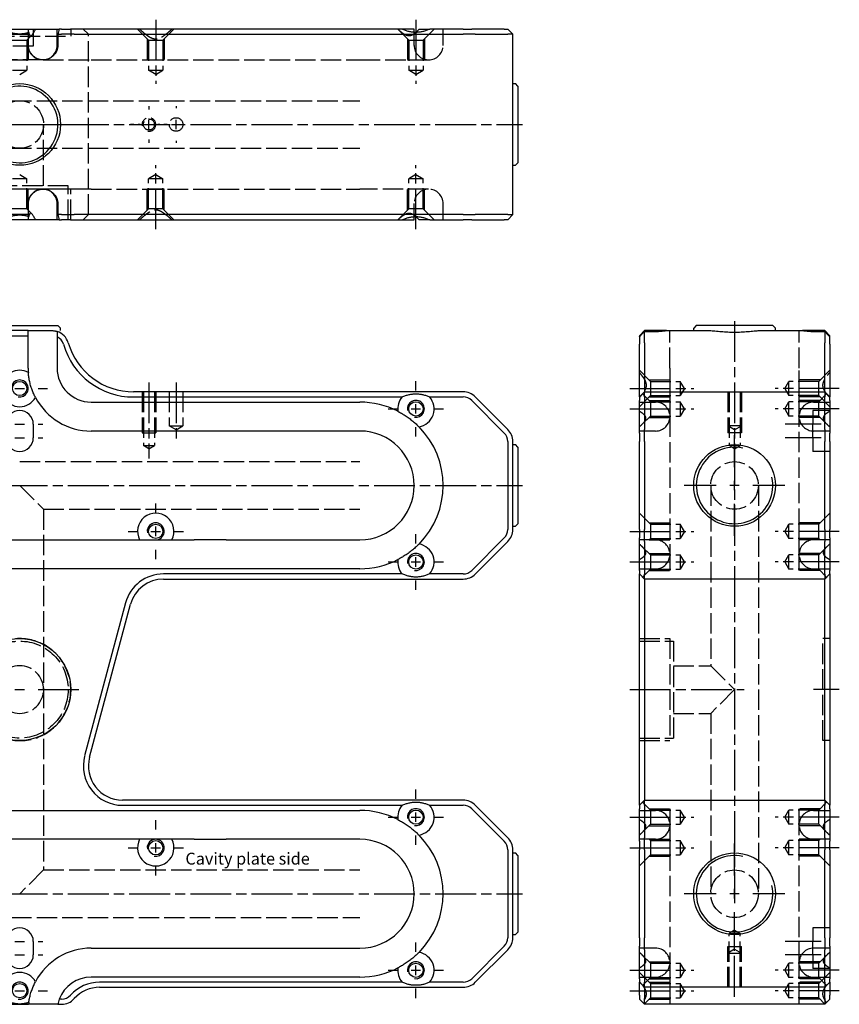
# Model space of a CAD drawing. Extents: x -121 to 361, y -337 to 284.
# Drawn here: x 120 to 361, y -5 to 284 of the extents above; entities that cross this region are included whole.
import ezdxf

# ---------------------------------------------------------------- set-up
doc = ezdxf.new("R2010")
doc.units = 0
doc.linetypes.add('AM_ISO02W050', pattern=[7.5, 6, -1.5])
doc.linetypes.add('AM_ISO08W050', pattern=[18, 12, -1.5, 3, -1.5])
for name, color, linetype in [('AM_0', 7, 'CONTINUOUS'), ('AM_3', 6, 'AM_ISO02W050'), ('AM_4', 3, 'CONTINUOUS'), ('AM_6', 2, 'CONTINUOUS'), ('AM_7', 4, 'AM_ISO08W050')]:
    doc.layers.add(name, color=color, linetype=linetype)
doc.styles.get("Standard").update_dxf_attribs({"font": 'ISOCP.SHX'})

# ---------------------------------------------------------------- blocks, each defined once
blk = doc.blocks.new('MH201214_1')
at = {"layer": 'AM_0'}
for p, q in [((-4.65, 28), (4.65, 28)), ((-2.61, 26.5), (2.61, 26.5)), ((2.61, 23.25), (2.61, 26.5)), ((4.65, 28), (11.63, 28)), ((11.2, 26.5), (11.2, 23.25)), ((11.2, 26.5), (12.32, 26.5)), ((12.32, 28), (11.63, 28)), ((12.32, 28), (14.93, 28)), ((16.05, 26.5), (12.32, 26.5)), ((23.5, 28), (14.93, 28)), ((16.05, 26.5), (23.5, 26.5)), ((112.45, 28), (23.5, 28)), ((23.5, 26.5), (130.43, 26.5)), ((116, 28), (112.45, 28)), ((116, 27.09), (116, 28)), ((117.42, 28), (120.55, 28)), ((130.43, 28), (120.55, 28)), ((130.43, 28), (132.9, 28)), ((133.96, 26.5), (130.43, 26.5)), ((142.47, 28), (132.9, 28)), ((133.96, 26.5), (143.54, 26.5)), ((142.47, 28), (143.5, 28)), ((145, 26.5), (143.5, 28)), ((145, 26.5), (143.54, 26.5)), ((145, -26.5), (145, 26.5)), ((145, 12), (145.75, 12)), ((146.5, 11.25), (145.75, 12)), ((146.5, 11.25), (146.5, -11.25)), ((146.5, -11.25), (145.75, -12)), ((145, -12), (145.75, -12)), ((2.61, -26.5), (2.61, -23.25)), ((11.2, -23.25), (11.2, -26.5)), ((4.65, -28), (-4.65, -28)), ((2.61, -26.5), (-2.61, -26.5)), ((11.63, -28), (4.65, -28)), ((12.32, -26.5), (11.2, -26.5)), ((11.63, -28), (12.32, -28)), ((12.32, -26.5), (16.05, -26.5)), ((14.93, -28), (12.32, -28)), ((14.93, -28), (23.5, -28)), ((23.5, -26.5), (16.05, -26.5)), ((130.43, -26.5), (23.5, -26.5)), ((23.5, -28), (112.45, -28)), ((112.45, -28), (116, -28)), ((116, -28), (116, -27.09)), ((120.55, -28), (117.42, -28)), ((120.55, -28), (130.43, -28)), ((130.43, -26.5), (133.96, -26.5)), ((132.9, -28), (130.43, -28)), ((132.9, -28), (142.47, -28)), ((143.54, -26.5), (133.96, -26.5)), ((143.5, -28), (142.47, -28)), ((145, -26.5), (143.5, -28)), ((143.54, -26.5), (145, -26.5))]:
    blk.add_line(p, q, dxfattribs=at)
blk.add_circle((0, 0), 12, dxfattribs=at)
for centre, radius, start, end in [((21, 24.5), 18.5, 172.1386, 173.7937), ((21, 24.5), 10, 159.5127, 168.463), ((21, -24.5), 18.5, 186.2063, 187.8614), ((21, -24.5), 10, 191.537, 200.4873)]:
    blk.add_arc(centre, radius, start, end, dxfattribs=at)
for points in [[(2.67, 27.03), (0, 26.12), (-2.67, 27.03)], [(120.55, 28), (116.5, 26.15), (112.45, 28)], [(-2.67, -27.03), (0, -26.12), (2.67, -27.03)], [(112.45, -28), (116.5, -26.15), (120.55, -28)]]:
    blk.add_open_spline(points, degree=2, dxfattribs=at)
for points, knots in [([(2.67, 27.03), (2.7, 26.89), (2.73, 26.76), (2.8, 26.52), (2.84, 26.41), (2.97, 26.12), (3.08, 25.99), (3.35, 25.99), (3.49, 26.12), (3.71, 26.41), (3.79, 26.52), (3.95, 26.77), (4.03, 26.91), (4.29, 27.35), (4.46, 27.67), (4.65, 28)], [2.965388, 2.965388, 2.965388, 2.965388, 3.655694, 3.655694, 4.386832, 4.386832, 5.84911, 5.84911, 7.311387, 7.311387, 8.042526, 8.042526, 8.773665, 8.773665, 10.234916, 10.234916, 10.234916, 10.234916]), ([(117.42, 28), (117.14, 27.68), (116.85, 27.37), (116.55, 27.08), (116.54, 27.08), (116.54, 27.08)], [1.481767, 1.481767, 1.481767, 1.481767, 2.917247, 2.917247, 2.935955, 2.935955, 2.935955, 2.935955]), ([(11.2, 23.25), (11.2, 22.99), (11.18, 22.7), (11.06, 22.15), (10.98, 21.87), (10.77, 21.39), (10.64, 21.14), (10.32, 20.66), (10.13, 20.44), (9.75, 20.07), (9.53, 19.88), (9.05, 19.56), (8.79, 19.43), (8.3, 19.23), (8.02, 19.14), (7.45, 19.03), (7.16, 19), (6.63, 19), (6.34, 19.03), (5.77, 19.14), (5.49, 19.22), (5, 19.43), (4.74, 19.56), (4.27, 19.88), (4.04, 20.06), (3.67, 20.43), (3.49, 20.66), (3.17, 21.13), (3.03, 21.39), (2.83, 21.87), (2.75, 22.14), (2.63, 22.7), (2.61, 22.99), (2.61, 23.25)], [-12.655944, -12.655944, -12.655944, -12.655944, -11.873384, -11.873384, -11.090823, -11.090823, -10.300257, -10.300257, -9.509692, -9.509692, -8.712841, -8.712841, -7.915991, -7.915991, -7.117589, -7.117589, -6.319188, -6.319188, -5.52308, -5.52308, -4.726972, -4.726972, -3.935868, -3.935868, -3.144764, -3.144764, -2.357389, -2.357389, -1.570014, -1.570014, -0.785007, -0.785007, 0, 0, 0, 0]), ([(2.61, -23.25), (2.61, -22.99), (2.63, -22.7), (2.75, -22.14), (2.83, -21.87), (3.03, -21.39), (3.17, -21.13), (3.49, -20.66), (3.67, -20.43), (4.04, -20.06), (4.27, -19.88), (4.74, -19.56), (5, -19.43), (5.49, -19.22), (5.77, -19.14), (6.34, -19.03), (6.63, -19), (7.16, -19), (7.45, -19.03), (8.02, -19.14), (8.3, -19.23), (8.79, -19.43), (9.05, -19.56), (9.53, -19.88), (9.75, -20.07), (10.13, -20.44), (10.32, -20.66), (10.64, -21.14), (10.77, -21.39), (10.98, -21.87), (11.06, -22.15), (11.18, -22.7), (11.2, -22.99), (11.2, -23.25)], [0, 0, 0, 0, 0.785007, 0.785007, 1.570014, 1.570014, 2.357389, 2.357389, 3.144764, 3.144764, 3.935868, 3.935868, 4.726972, 4.726972, 5.52308, 5.52308, 6.319188, 6.319188, 7.117589, 7.117589, 7.915991, 7.915991, 8.712841, 8.712841, 9.509692, 9.509692, 10.300257, 10.300257, 11.090823, 11.090823, 11.873384, 11.873384, 12.655944, 12.655944, 12.655944, 12.655944]), ([(4.65, -28), (4.46, -27.67), (4.29, -27.35), (4.03, -26.91), (3.95, -26.77), (3.79, -26.52), (3.71, -26.41), (3.49, -26.12), (3.35, -25.99), (3.08, -25.99), (2.97, -26.12), (2.84, -26.41), (2.8, -26.52), (2.73, -26.76), (2.7, -26.89), (2.67, -27.03)], [1.463303, 1.463303, 1.463303, 1.463303, 2.924555, 2.924555, 3.655694, 3.655694, 4.386832, 4.386832, 5.84911, 5.84911, 7.311387, 7.311387, 8.042526, 8.042526, 8.732831, 8.732831, 8.732831, 8.732831]), ([(116.54, -27.08), (116.54, -27.08), (116.55, -27.08), (116.85, -27.37), (117.14, -27.68), (117.42, -28)], [8.733031, 8.733031, 8.733031, 8.733031, 8.75174, 8.75174, 10.187219, 10.187219, 10.187219, 10.187219])]:
    blk.add_open_spline(points, degree=3, knots=knots, dxfattribs=at)
at = {"layer": 'AM_3'}
for p, q in [((2.1, 24.75), (3.5, 26.15)), ((2.5, 28), (2.5, 23.25)), ((4, 28), (4, 23)), ((11, 23.25), (11, 28)), ((11.2, 26.5), (11, 26.5)), ((15, 28), (15, 26)), ((20.21, 26.5), (18.71, 28)), ((20.21, -26.5), (20.21, 26.5)), ((37.9, 24.75), (34.65, 28)), ((42.1, 24.75), (45.35, 28)), ((114.4, 24.75), (111.15, 28)), ((116, 23.25), (116, 27.09)), ((118.6, 24.75), (121.85, 28)), ((124.5, 23.25), (124.5, 28)), ((-15, 26), (15, 26)), ((-2.5, 24.75), (2.5, 24.75)), ((-2.1, 24.75), (2.1, 24.75)), ((2.1, 24.75), (2.1, 16)), ((2.5, 25.15), (2.5, 19)), ((2.5, 25.15), (2.5, 24.75)), ((37.5, 25.15), (37.5, 19)), ((37.9, 24.75), (37.9, 16)), ((37.9, 24.75), (42.1, 24.75)), ((42.1, 24.75), (42.1, 16)), ((42.5, 25.15), (42.5, 19)), ((114, 25.15), (114, 19)), ((114.4, 24.75), (114.4, 16)), ((114.4, 24.75), (118.6, 24.75)), ((118.6, 24.75), (118.6, 16)), ((119, 25.15), (119, 19)), ((4, 23), (-4, 23)), ((6.89, 19), (-6.89, 19)), ((-2.5, 19), (2.5, 19)), ((6.89, 19), (21, 19)), ((21, 19), (100, 19)), ((37.5, 19), (42.5, 19)), ((100, 19), (120.25, 19)), ((114, 19), (119, 19)), ((-2.1, 16), (2.1, 16)), ((0, 14.74), (2.1, 16)), ((40, 14.74), (37.9, 16)), ((37.9, 16), (42.1, 16)), ((40, 14.74), (42.1, 16)), ((114.4, 16), (118.6, 16)), ((116.5, 14.74), (114.4, 16)), ((116.5, 14.74), (118.6, 16)), ((-100, 7), (100, 7)), ((7, -18), (7, 0)), ((-100, -7), (100, -7)), ((2.1, -16), (-2.1, -16)), ((0, -14.74), (2.1, -16)), ((2.1, -24.75), (2.1, -16)), ((40, -14.74), (37.9, -16)), ((37.9, -24.75), (37.9, -16)), ((42.1, -16), (37.9, -16)), ((40, -14.74), (42.1, -16)), ((42.1, -24.75), (42.1, -16)), ((116.5, -14.74), (114.4, -16)), ((118.6, -16), (114.4, -16)), ((114.4, -24.75), (114.4, -16)), ((116.5, -14.74), (118.6, -16)), ((118.6, -24.75), (118.6, -16)), ((15, -19), (-15, -19)), ((14.25, -18), (-14.25, -18)), ((6.89, -19), (-6.89, -19)), ((2.5, -19), (-2.5, -19)), ((2.5, -25.15), (2.5, -19)), ((21, -19), (6.89, -19)), ((14.25, -28), (14.25, -18)), ((15, -28), (15, -19)), ((21, -19), (100, -19)), ((42.5, -19), (37.5, -19)), ((37.5, -25.15), (37.5, -19)), ((42.5, -25.15), (42.5, -19)), ((120.25, -19), (100, -19)), ((119, -19), (114, -19)), ((114, -25.15), (114, -19)), ((119, -25.15), (119, -19)), ((2.5, -24.75), (-2.5, -24.75)), ((2.1, -24.75), (-2.1, -24.75)), ((2.1, -24.75), (3.5, -26.15)), ((2.5, -23.25), (2.5, -28)), ((2.5, -25.15), (2.5, -24.75)), ((11, -28), (11, -23.25)), ((37.9, -24.75), (34.65, -28)), ((42.1, -24.75), (37.9, -24.75)), ((42.1, -24.75), (45.35, -28)), ((114.4, -24.75), (111.15, -28)), ((118.6, -24.75), (114.4, -24.75)), ((116, -27.09), (116, -23.25)), ((118.6, -24.75), (121.85, -28)), ((124.5, -28), (124.5, -23.25)), ((11, -26.5), (11.2, -26.5)), ((20.21, -26.5), (18.71, -28))]:
    blk.add_line(p, q, dxfattribs=at)
for centre, radius in [((0, 0), 7), ((38, 0), 1.62), ((46, 0), 2)]:
    blk.add_circle(centre, radius, dxfattribs=at)
for centre, radius, start, end in [((6.75, 23.25), 4.25, 180, 0), ((120.25, 23.25), 4.25, 180, 270), ((120.25, 23.25), 4.25, 270, 0), ((38, 0), 2, 260, 190), ((6.75, -23.25), 4.25, 0, 180), ((120.25, -23.25), 4.25, 90, 180), ((120.25, -23.25), 4.25, 0, 90)]:
    blk.add_arc(centre, radius, start, end, dxfattribs=at)
for points, knots in [([(2.67, 27.03), (2.67, 27.04), (2.67, 27.05), (2.61, 27.35), (2.57, 27.67), (2.55, 28)], [8.732831, 8.732831, 8.732831, 8.732831, 8.773665, 8.773665, 10.234916, 10.234916, 10.234916, 10.234916]), ([(116.54, 27.08), (116.23, 26.79), (115.92, 26.54), (115.24, 26.17), (114.88, 26.05), (114.1, 26.05), (113.72, 26.17), (112.98, 26.55), (112.62, 26.8), (111.9, 27.37), (111.54, 27.68), (111.2, 28)], [2.935955, 2.935955, 2.935955, 2.935955, 4.37587, 4.37587, 5.834493, 5.834493, 7.293116, 7.293116, 8.75174, 8.75174, 10.187219, 10.187219, 10.187219, 10.187219]), ([(2.55, -28), (2.57, -27.67), (2.61, -27.35), (2.67, -27.05), (2.67, -27.04), (2.67, -27.03)], [1.463303, 1.463303, 1.463303, 1.463303, 2.924555, 2.924555, 2.965388, 2.965388, 2.965388, 2.965388]), ([(111.2, -28), (111.54, -27.68), (111.9, -27.37), (112.62, -26.8), (112.98, -26.55), (113.72, -26.17), (114.1, -26.05), (114.88, -26.05), (115.24, -26.17), (115.92, -26.54), (116.23, -26.79), (116.54, -27.08)], [1.481767, 1.481767, 1.481767, 1.481767, 2.917247, 2.917247, 4.37587, 4.37587, 5.834493, 5.834493, 7.293116, 7.293116, 8.733031, 8.733031, 8.733031, 8.733031])]:
    blk.add_open_spline(points, degree=3, knots=knots, dxfattribs=at)
for points in [[(35.27, 28), (40, 23.82), (44.73, 28)], [(44.73, -28), (40, -23.82), (35.27, -28)]]:
    blk.add_rational_spline(points, [1, 2.14, 1], degree=2, dxfattribs=at)
at = {"layer": 'AM_4'}
blk.add_arc((0, 0), 11.25, 167.6222, 102.3982, dxfattribs=at)
at = {"layer": 'AM_7'}
for p, q in [((40, 30.8), (40, 11.94)), ((116.5, 30.8), (116.5, 11.94)), ((38, 5.4), (38, 4.42)), ((46, 5.4), (46, 4.8)), ((-147.8, 0), (147.8, 0)), ((38, -1.4), (38, 1.4)), ((46, -1.4), (46, 1.4)), ((-1.4, 0), (1.4, 0)), ((5.4, 0), (14.43, 0)), ((33.58, 0), (32.6, 0)), ((35.4, 0), (34.8, 0)), ((36.6, 0), (39.4, 0)), ((41.2, 0), (40.6, 0)), ((43.4, 0), (42.42, 0)), ((44.6, 0), (47.4, 0)), ((38, -4.42), (38, -5.4)), ((46, -4.8), (46, -5.4)), ((40, -30.8), (40, -11.94)), ((116.5, -30.8), (116.5, -11.94))]:
    blk.add_line(p, q, dxfattribs=at)
blk = doc.blocks.new('MH201214_3')
at = {"layer": 'AM_0'}
for p, q in [((-11.25, 107), (11.25, 107)), ((2.5, 105.5), (-2.5, 105.5)), ((2.5, 105.5), (9.5, 105.5)), ((2.5, 104), (2.5, 105.5)), ((11.25, 107), (12, 106.25)), ((12, 105.5), (12, 106.25)), ((-2.5, 104), (2.5, 104)), ((2.5, 94.5), (2.5, 104)), ((11, 103.66), (11, 94.5)), ((130.43, 87.5), (33.5, 87.5)), ((21, 84.5), (100, 84.5)), ((33.5, 86), (112.45, 86)), ((120.55, 86), (130.43, 86)), ((132.9, 84.97), (142.47, 75.4)), ((143.54, 76.46), (133.96, 86.04)), ((4, 78), (4, 74)), ((100, 76), (21, 76)), ((143.5, 72.93), (143.5, 47.07)), ((145, 47.07), (145, 72.93)), ((145, 72), (145.75, 72)), ((146.5, 71.25), (145.75, 72)), ((146.5, 71.25), (146.5, 48.75)), ((145, 48), (145.75, 48)), ((146.5, 48.75), (145.75, 48)), ((-51.27, 44), (51.27, 44)), ((60.73, 44), (100, 44)), ((142.47, 44.6), (132.9, 35.03)), ((133.96, 33.96), (143.54, 43.54)), ((100, 35.5), (-100, 35.5)), ((112.45, 34), (42.26, 34)), ((42.26, 32.5), (130.43, 32.5)), ((130.43, 34), (120.55, 34)), ((31.16, 25.48), (19.1, -19.52)), ((20.55, -19.91), (32.6, 25.09)), ((130.43, -32.5), (30.21, -32.5)), ((30.21, -34), (112.45, -34)), ((120.55, -34), (130.43, -34)), ((143.54, -43.54), (133.96, -33.96)), ((-100, -35.5), (100, -35.5)), ((132.9, -35.03), (142.47, -44.6)), ((51.27, -44), (-51.27, -44)), ((100, -44), (60.73, -44)), ((143.5, -47.07), (143.5, -72.93)), ((145, -72.93), (145, -47.07)), ((145, -48), (145.75, -48)), ((146.5, -48.75), (145.75, -48)), ((146.5, -48.75), (146.5, -71.25)), ((145, -72), (145.75, -72)), ((146.5, -71.25), (145.75, -72)), ((4, -74), (4, -78)), ((21, -76), (100, -76)), ((142.47, -75.4), (132.9, -84.97)), ((133.96, -86.04), (143.54, -76.46)), ((100, -84.5), (21, -84.5)), ((112.45, -86), (23.5, -86)), ((130.43, -86), (120.55, -86)), ((23.5, -87.5), (130.43, -87.5)), ((-2.61, -92.5), (2.61, -92.5)), ((11.2, -92.5), (12.32, -92.5)), ((12.32, -91), (11.63, -91))]:
    blk.add_line(p, q, dxfattribs=at)
for centre, radius in [((0, 88.5), 2.1), ((116.5, 82.5), 2.1), ((40, 46.5), 2.1), ((116.5, 37.5), 2.1), ((0, 0), 15), ((116.5, -37.5), 2.1), ((40, -46.5), 2.1), ((116.5, -82.5), 2.1), ((0, -88.5), 2.1)]:
    blk.add_circle(centre, radius, dxfattribs=at)
for centre, radius, start, end in [((9.5, 100.5), 5, 16.2602, 72.5424), ((9.5, 100.5), 3.5, 16.2602, 64.6231), ((33.5, 107.5), 21.5, 196.2602, 270), ((33.5, 107.5), 20, 196.2602, 270), ((0, 88.5), 5.35, 61.591, 118.409), ((21, 94.5), 18.5, 180, 184.0118), ((21, 94.5), 10, 180, 270), ((130.43, 82.5), 5, 45, 90), ((0, 88.5), 5.35, 209.7002, 330.2998), ((21, 94.5), 18.5, 207.879, 270), ((100, 60), 24.5, 62.8047, 90), ((116.5, 82.5), 5.35, 139.1406, 187.6087), ((116.5, 82.5), 5.35, 279.8836, 40.8594), ((130.43, 82.5), 3.5, 45, 90), ((0, 78), 4, 0, 180), ((100, 60), 16, 270, 90), ((100, 60), 24.5, 315.3124, 44.6876), ((140, 72.93), 3.5, 0, 45), ((140, 72.93), 5, 0, 45), ((0, 74), 4, 180, 0), ((40, 46.5), 5.35, 332.1415, 207.8585), ((140, 47.07), 3.5, 315, 0), ((140, 47.07), 5, 315, 0), ((116.5, 37.5), 5.35, 319.1406, 80.1164), ((100, 60), 24.5, 270, 297.1953), ((116.5, 37.5), 5.35, 172.3913, 220.8594), ((130.43, 37.5), 3.5, 270, 315), ((42.26, 22.5), 11.5, 90, 165), ((42.26, 22.5), 10, 90, 165), ((130.43, 37.5), 5, 270, 315), ((30.21, -22.5), 11.5, 165, 270), ((30.21, -22.5), 10, 165, 270), ((116.5, -37.5), 5.35, 139.1406, 187.6087), ((116.5, -37.5), 5.35, 279.8836, 40.8594), ((130.43, -37.5), 5, 45, 90), ((130.43, -37.5), 3.5, 45, 90), ((100, -60), 24.5, 62.8047, 90), ((100, -60), 24.5, 315.3124, 44.6876), ((40, -46.5), 5.35, 152.1415, 27.8585), ((100, -60), 16, 270, 90), ((140, -47.07), 3.5, 0, 45), ((140, -47.07), 5, 0, 45), ((0, -74), 4, 0, 180), ((140, -72.93), 3.5, 315, 0), ((140, -72.93), 5, 315, 0), ((0, -78), 4, 180, 0), ((21, -94.5), 18.5, 90, 152.121), ((116.5, -82.5), 5.35, 319.1406, 80.1164), ((0, -88.5), 5.35, 29.7002, 150.2998), ((100, -60), 24.5, 270, 297.1953), ((116.5, -82.5), 5.35, 172.3913, 220.8594), ((21, -94.5), 10, 90, 159.5127), ((23.5, -97.5), 11.5, 90, 138.1897), ((130.43, -82.5), 3.5, 270, 315), ((130.43, -82.5), 5, 270, 315), ((23.5, -97.5), 10, 90, 138.1897), ((21, -94.5), 18.5, 172.1386, 173.7937), ((21, -94.5), 10, 159.5127, 168.463), ((12.32, -87.5), 3.5, 270, 318.1897), ((12.32, -87.5), 5, 270, 318.1897)]:
    blk.add_arc(centre, radius, start, end, dxfattribs=at)
for points, knots in [([(9.5, 105.5), (9.57, 105.5), (9.64, 105.5), (9.85, 105.49), (9.98, 105.48), (10.21, 105.45), (10.31, 105.43), (10.5, 105.4), (10.58, 105.38), (10.73, 105.35), (10.8, 105.33), (10.9, 105.3), (10.94, 105.29), (10.99, 105.27), (11, 105.27), (11, 105.27)], [7.489003, 7.489003, 7.489003, 7.489003, 7.756743, 7.756743, 8.28846, 8.28846, 8.820178, 8.820178, 9.361399, 9.361399, 9.90262, 9.90262, 10.443841, 10.443841, 10.985061, 10.985061, 10.985061, 10.985061]), ([(4.65, 85.85), (4.46, 86.2), (4.29, 86.56), (4.03, 87.12), (3.95, 87.32), (3.79, 87.71), (3.71, 87.91), (3.49, 88.52), (3.35, 88.95), (3.08, 89.89), (2.97, 90.33), (2.84, 90.97), (2.8, 91.18), (2.73, 91.59), (2.7, 91.8), (2.61, 92.41), (2.57, 92.81), (2.55, 93.21)], [1.463303, 1.463303, 1.463303, 1.463303, 2.924555, 2.924555, 3.655694, 3.655694, 4.386832, 4.386832, 5.84911, 5.84911, 7.311387, 7.311387, 8.042526, 8.042526, 8.773665, 8.773665, 10.234916, 10.234916, 10.234916, 10.234916]), ([(111.2, 81.79), (111.54, 81.61), (111.9, 81.42), (112.62, 81.01), (112.98, 80.78), (113.72, 80.3), (114.1, 80.04), (114.88, 79.47), (115.24, 79.19), (115.92, 78.63), (116.24, 78.35), (116.85, 77.79), (117.14, 77.51), (117.42, 77.23)], [1.481767, 1.481767, 1.481767, 1.481767, 2.917247, 2.917247, 4.37587, 4.37587, 5.834493, 5.834493, 7.293116, 7.293116, 8.75174, 8.75174, 10.187219, 10.187219, 10.187219, 10.187219]), ([(117.42, 42.77), (117.14, 42.49), (116.85, 42.21), (116.24, 41.65), (115.92, 41.37), (115.24, 40.81), (114.88, 40.53), (114.1, 39.96), (113.72, 39.7), (112.98, 39.22), (112.62, 38.99), (111.9, 38.58), (111.54, 38.39), (111.2, 38.21)], [1.481767, 1.481767, 1.481767, 1.481767, 2.917247, 2.917247, 4.37587, 4.37587, 5.834493, 5.834493, 7.293116, 7.293116, 8.75174, 8.75174, 10.187219, 10.187219, 10.187219, 10.187219]), ([(111.2, -38.21), (111.54, -38.39), (111.9, -38.58), (112.62, -38.99), (112.98, -39.22), (113.72, -39.7), (114.1, -39.96), (114.88, -40.53), (115.24, -40.81), (115.92, -41.37), (116.24, -41.65), (116.85, -42.21), (117.14, -42.49), (117.42, -42.77)], [1.481767, 1.481767, 1.481767, 1.481767, 2.917247, 2.917247, 4.37587, 4.37587, 5.834493, 5.834493, 7.293116, 7.293116, 8.75174, 8.75174, 10.187219, 10.187219, 10.187219, 10.187219]), ([(117.42, -77.23), (117.14, -77.51), (116.85, -77.79), (116.24, -78.35), (115.92, -78.63), (115.24, -79.19), (114.88, -79.47), (114.1, -80.04), (113.72, -80.3), (112.98, -80.78), (112.62, -81.01), (111.9, -81.42), (111.54, -81.61), (111.2, -81.79)], [1.481767, 1.481767, 1.481767, 1.481767, 2.917247, 2.917247, 4.37587, 4.37587, 5.834493, 5.834493, 7.293116, 7.293116, 8.75174, 8.75174, 10.187219, 10.187219, 10.187219, 10.187219]), ([(2.67, -91.97), (2.7, -91.78), (2.73, -91.58), (2.8, -91.18), (2.84, -90.97), (2.97, -90.33), (3.08, -89.89), (3.35, -88.95), (3.49, -88.52), (3.71, -87.91), (3.79, -87.71), (3.95, -87.32), (4.03, -87.12), (4.29, -86.56), (4.46, -86.2), (4.65, -85.85)], [2.965388, 2.965388, 2.965388, 2.965388, 3.655694, 3.655694, 4.386832, 4.386832, 5.84911, 5.84911, 7.311387, 7.311387, 8.042526, 8.042526, 8.773665, 8.773665, 10.234916, 10.234916, 10.234916, 10.234916]), ([(11.2, -92.5), (11.2, -92.5), (11.18, -92.5), (11.06, -92.5), (10.98, -92.5), (10.77, -92.5), (10.64, -92.5), (10.32, -92.5), (10.13, -92.5), (9.75, -92.5), (9.53, -92.5), (9.05, -92.5), (8.79, -92.5), (8.3, -92.5), (8.02, -92.5), (7.45, -92.5), (7.16, -92.5), (6.63, -92.5), (6.34, -92.5), (5.77, -92.5), (5.49, -92.5), (5, -92.5), (4.74, -92.5), (4.27, -92.5), (4.04, -92.5), (3.67, -92.5), (3.49, -92.5), (3.17, -92.5), (3.03, -92.5), (2.83, -92.5), (2.75, -92.5), (2.63, -92.5), (2.61, -92.5), (2.61, -92.5)], [-12.655944, -12.655944, -12.655944, -12.655944, -11.873384, -11.873384, -11.090823, -11.090823, -10.300257, -10.300257, -9.509692, -9.509692, -8.712841, -8.712841, -7.915991, -7.915991, -7.117589, -7.117589, -6.319188, -6.319188, -5.52308, -5.52308, -4.726972, -4.726972, -3.935868, -3.935868, -3.144764, -3.144764, -2.357389, -2.357389, -1.570014, -1.570014, -0.785007, -0.785007, 0, 0, 0, 0])]:
    blk.add_open_spline(points, degree=3, knots=knots, dxfattribs=at)
for points, weights in [([(11, 105.27), (11, 104.32), (11, 103.66)], [1, 1.01837527148, 1]), ([(60.73, 44), (56, 44), (51.27, 44)], [1, 2.14, 1]), ([(51.27, -44), (56, -44), (60.73, -44)], [1, 2.14, 1])]:
    blk.add_rational_spline(points, weights, degree=2, dxfattribs=at)
for points in [[(112.45, 86), (116.5, 87.85), (120.55, 86)], [(120.55, 34), (116.5, 32.15), (112.45, 34)], [(112.45, -34), (116.5, -32.15), (120.55, -34)], [(120.55, -86), (116.5, -87.85), (112.45, -86)], [(2.67, -91.97), (0, -92.88), (-2.67, -91.97)]]:
    blk.add_open_spline(points, degree=2, dxfattribs=at)
at = {"layer": 'AM_3'}
for p, q in [((36, 87.5), (36, 75.5)), ((36.38, 87.5), (36.38, 71.7)), ((39.62, 87.5), (39.62, 71.7)), ((40, 87.5), (40, 75.5)), ((44, 87.5), (44, 77.5)), ((48, 87.5), (48, 77.5)), ((36, 75.5), (40, 75.5)), ((46, 76.3), (44, 77.5)), ((44, 77.5), (46, 77.5)), ((46, 76.3), (48, 77.5)), ((46, 77.5), (48, 77.5)), ((36.38, 71.7), (38, 71.7)), ((38, 70.73), (36.38, 71.7)), ((38, 71.7), (39.62, 71.7)), ((38, 70.73), (39.62, 71.7)), ((0, 67), (100, 67)), ((0, 60), (7, 53)), ((7, 53), (100, 53)), ((7, 53), (7, -53)), ((7, -53), (0, -60)), ((7, -53), (100, -53)), ((-100, -67), (100, -67))]:
    blk.add_line(p, q, dxfattribs=at)
blk.add_circle((0, 0), 14.25, dxfattribs=at)
for radius, start, end in [(15, 260, 190), (7, 0, 180), (7, 180, 0)]:
    blk.add_arc((0, 0), radius, start, end, dxfattribs=at)
at = {"layer": 'AM_4'}
for centre in [(0, 88.5), (116.5, 82.5), (40, 46.5), (116.5, 37.5), (116.5, -37.5), (40, -46.5), (116.5, -82.5), (0, -88.5)]:
    blk.add_arc(centre, 2.5, 260, 190, dxfattribs=at)
at = {"layer": 'AM_7'}
for p, q in [((38, 90.3), (38, 67.93)), ((46, 90.3), (46, 73.5)), ((116.5, 87.9), (116.5, 90.65)), ((-1.4, 88.5), (1.4, 88.5)), ((5.4, 88.5), (8.15, 88.5)), ((108.35, 82.5), (111.1, 82.5)), ((115.1, 82.5), (117.9, 82.5)), ((116.5, 81.1), (116.5, 83.9)), ((121.9, 82.5), (124.65, 82.5)), ((-1.4, 78), (1.4, 78)), ((5.4, 78), (6.8, 78)), ((116.5, 74.35), (116.5, 77.1)), ((-1.4, 74), (1.4, 74)), ((5.4, 74), (6.8, 74)), ((-147.8, 60), (147.8, 60)), ((40, 51.9), (40, 54.65)), ((31.85, 46.5), (34.6, 46.5)), ((38.6, 46.5), (41.4, 46.5)), ((40, 45.1), (40, 47.9)), ((45.4, 46.5), (48.15, 46.5)), ((116.5, 42.9), (116.5, 45.65)), ((40, 38.35), (40, 41.1)), ((116.5, 36.1), (116.5, 38.9)), ((108.35, 37.5), (111.1, 37.5)), ((115.1, 37.5), (117.9, 37.5)), ((121.9, 37.5), (124.65, 37.5)), ((116.5, 29.35), (116.5, 32.1)), ((-1.4, 0), (1.4, 0)), ((5.4, 0), (17.8, 0)), ((116.5, -32.1), (116.5, -29.35)), ((108.35, -37.5), (111.1, -37.5)), ((115.1, -37.5), (117.9, -37.5)), ((116.5, -38.9), (116.5, -36.1)), ((121.9, -37.5), (124.65, -37.5)), ((40, -41.1), (40, -38.35)), ((116.5, -45.65), (116.5, -42.9)), ((40, -47.9), (40, -45.1)), ((31.85, -46.5), (34.6, -46.5)), ((38.6, -46.5), (41.4, -46.5)), ((45.4, -46.5), (48.15, -46.5)), ((40, -54.65), (40, -51.9)), ((-147.8, -60), (147.8, -60)), ((-1.4, -74), (1.4, -74)), ((5.4, -74), (6.8, -74)), ((116.5, -77.1), (116.5, -74.35)), ((-1.4, -78), (1.4, -78)), ((5.4, -78), (6.8, -78)), ((108.35, -82.5), (111.1, -82.5)), ((115.1, -82.5), (117.9, -82.5)), ((116.5, -83.9), (116.5, -81.1)), ((121.9, -82.5), (124.65, -82.5)), ((-1.4, -88.5), (1.4, -88.5)), ((5.4, -88.5), (8.15, -88.5)), ((116.5, -90.65), (116.5, -87.9))]:
    blk.add_line(p, q, dxfattribs=at)
at = {"layer": 'AM_6', "insert": (48.73, -47.94), "char_height": 3.5, "width": 95.4995, "attachment_point": 1}
blk.add_mtext('Cavity plate side', dxfattribs=at)
blk = doc.blocks.new('MH201214_4')
at = {"layer": 'AM_0'}
for p, q in [((-26.5, 105.5), (-28, 104)), ((-23.25, 105.5), (-26.5, 105.5)), ((-26.5, 101.9), (-26.5, 105.27)), ((-26.5, 105.27), (-23.25, 105.27)), ((-20.01, 105.5), (-23.25, 105.5)), ((-20.01, 105.5), (-7.33, 105.5)), ((-11.25, 107), (-12, 106.25)), ((-12, 105.5), (-12, 106.25)), ((11.25, 107), (-11.25, 107)), ((7.33, 105.5), (20.01, 105.5)), ((11.25, 107), (12, 106.25)), ((12, 105.5), (12, 106.25)), ((23.25, 105.5), (20.01, 105.5)), ((26.5, 105.5), (23.25, 105.5)), ((23.25, 105.27), (26.5, 105.27)), ((28, 104), (26.5, 105.5)), ((26.5, 105.27), (26.5, 101.9)), ((-28, 104), (-28, 103.66)), ((-28, 103.66), (-28, 101.48)), ((-28, 86), (-28, 101.48)), ((-26.5, 101.9), (-26.5, 87.5)), ((26.5, 87.5), (26.5, 101.9)), ((28, 103.66), (28, 104)), ((28, 101.48), (28, 103.66)), ((28, 101.48), (28, 86)), ((-26.5, 87.5), (-28, 86)), ((-26.5, 87.5), (26.5, 87.5)), ((-26.5, 86.04), (-26.5, 87.5)), ((26.5, 87.5), (26.5, 86.04)), ((28, 86), (26.5, 87.5)), ((-28, 86), (-28, 84.97)), ((-28, 75.4), (-28, 84.97)), ((-26.5, 86.04), (-26.5, 76.46)), ((26.5, 76.46), (26.5, 86.04)), ((28, 84.97), (28, 86)), ((28, 84.97), (28, 75.4)), ((-28, 75.4), (-28, 72.93)), ((-26.5, 72.93), (-26.5, 76.46)), ((26.5, 76.46), (26.5, 72.93)), ((28, 72.93), (28, 75.4)), ((-28, 47.07), (-28, 72.93)), ((-26.5, 72.93), (-26.5, 47.07)), ((26.5, 47.07), (26.5, 72.93)), ((28, 72.93), (28, 47.07)), ((-28, 47.07), (-28, 44.6)), ((-26.5, 43.54), (-26.5, 47.07)), ((26.5, 47.07), (26.5, 43.54)), ((28, 44.6), (28, 47.07)), ((-28, 35.03), (-28, 44.6)), ((-26.5, 43.54), (-26.5, 33.96)), ((26.5, 33.96), (26.5, 43.54)), ((28, 44.6), (28, 35.03)), ((-28, 35.03), (-28, 34)), ((28, 34), (28, 35.03)), ((-28, 25.48), (-28, 34)), ((-26.5, 32.5), (-28, 34)), ((-26.5, 32.5), (-26.5, 33.96)), ((26.5, 32.5), (-26.5, 32.5)), ((-26.5, 32.5), (-26.5, 25.09)), ((28, 34), (26.5, 32.5)), ((26.5, 33.96), (26.5, 32.5)), ((26.5, 25.09), (26.5, 32.5)), ((28, 34), (28, 25.48)), ((-28, -19.52), (-28, 25.48)), ((-26.5, 25.09), (-26.5, -19.91)), ((26.5, -19.91), (26.5, 25.09)), ((28, 25.48), (28, -19.52)), ((-28, -34), (-28, -19.52)), ((-26.5, -19.91), (-26.5, -32.5)), ((26.5, -32.5), (26.5, -19.91)), ((28, -19.52), (28, -34)), ((-26.5, -32.5), (-28, -34)), ((-28, -34), (-28, -35.03)), ((-26.5, -32.5), (26.5, -32.5)), ((-26.5, -33.96), (-26.5, -32.5)), ((-26.5, -33.96), (-26.5, -43.54)), ((26.5, -32.5), (26.5, -33.96)), ((26.5, -32.5), (28, -34)), ((26.5, -43.54), (26.5, -33.96)), ((28, -35.03), (28, -34)), ((-28, -44.6), (-28, -35.03)), ((28, -35.03), (28, -44.6)), ((-28, -44.6), (-28, -47.07)), ((-26.5, -47.07), (-26.5, -43.54)), ((26.5, -43.54), (26.5, -47.07)), ((28, -47.07), (28, -44.6)), ((-28, -72.93), (-28, -47.07)), ((-26.5, -47.07), (-26.5, -72.93)), ((26.5, -72.93), (26.5, -47.07)), ((28, -47.07), (28, -72.93)), ((-28, -72.93), (-28, -75.4)), ((-26.5, -76.46), (-26.5, -72.93)), ((26.5, -72.93), (26.5, -76.46)), ((28, -75.4), (28, -72.93)), ((-28, -84.97), (-28, -75.4)), ((-26.5, -76.46), (-26.5, -86.04)), ((26.5, -86.04), (26.5, -76.46)), ((28, -75.4), (28, -84.97)), ((-28, -84.97), (-28, -86)), ((-28, -89.83), (-28, -86)), ((-26.5, -87.5), (-28, -86)), ((-26.5, -87.5), (-26.5, -86.04)), ((26.5, -87.5), (28, -86)), ((26.5, -86.04), (26.5, -87.5)), ((28, -86), (28, -84.97)), ((28, -86), (28, -89.83)), ((26.5, -87.5), (-26.5, -87.5)), ((-26.5, -87.5), (-26.5, -90.83)), ((26.5, -90.83), (26.5, -87.5)), ((-28, -89.83), (-28, -91)), ((-28, -91), (-26.5, -92.5)), ((-26.5, -92.5), (-26.5, -90.83)), ((26.5, -92.5), (-26.5, -92.5)), ((26.5, -90.83), (26.5, -92.5)), ((26.5, -92.5), (28, -91)), ((28, -91), (28, -89.83))]:
    blk.add_line(p, q, dxfattribs=at)
for centre in [(0, 60), (0, -60)]:
    blk.add_circle(centre, 12, dxfattribs=at)
for points, weights in [([(-28, 103.66), (-27.4, 104.32), (-26.5, 105.27)], [1, 1.01837527146, 1]), ([(26.5, 105.27), (27.4, 104.32), (28, 103.66)], [1, 1.01837527148, 1])]:
    blk.add_rational_spline(points, weights, degree=2, dxfattribs=at)
for points, knots in [([(-23.25, 105.27), (-23.07, 105.27), (-22.88, 105.27), (-22.5, 105.29), (-22.31, 105.3), (-21.94, 105.33), (-21.75, 105.35), (-21.4, 105.38), (-21.23, 105.4), (-20.93, 105.43), (-20.78, 105.45), (-20.48, 105.48), (-20.34, 105.49), (-20.14, 105.5), (-20.07, 105.5), (-20.01, 105.5)], [10.985061, 10.985061, 10.985061, 10.985061, 11.526282, 11.526282, 12.067503, 12.067503, 12.608724, 12.608724, 13.149944, 13.149944, 13.681662, 13.681662, 14.21338, 14.21338, 14.481119, 14.481119, 14.481119, 14.481119]), ([(-7.33, 105.5), (-7.1, 105.5), (-6.86, 105.49), (-6.34, 105.46), (-6.05, 105.44), (-5.17, 105.36), (-4.54, 105.3), (-3.25, 105.19), (-2.59, 105.14), (-1.28, 105.07), (-0.63, 105.06), (0.63, 105.06), (1.28, 105.07), (2.59, 105.14), (3.25, 105.19), (4.54, 105.3), (5.17, 105.36), (6.05, 105.44), (6.34, 105.46), (6.86, 105.49), (7.1, 105.5), (7.33, 105.5)], [15.28441, 15.28441, 15.28441, 15.28441, 16.149782, 16.149782, 17.089155, 17.089155, 18.967899, 18.967899, 20.846643, 20.846643, 22.725387, 22.725387, 24.604132, 24.604132, 26.482876, 26.482876, 28.36162, 28.36162, 29.300992, 29.300992, 30.166365, 30.166365, 30.166365, 30.166365]), ([(20.01, 105.5), (20.07, 105.5), (20.14, 105.5), (20.34, 105.49), (20.48, 105.48), (20.78, 105.45), (20.93, 105.43), (21.23, 105.4), (21.4, 105.38), (21.75, 105.35), (21.94, 105.33), (22.31, 105.3), (22.5, 105.29), (22.88, 105.27), (23.07, 105.27), (23.25, 105.27)], [7.489003, 7.489003, 7.489003, 7.489003, 7.756743, 7.756743, 8.28846, 8.28846, 8.820178, 8.820178, 9.361399, 9.361399, 9.90262, 9.90262, 10.443841, 10.443841, 10.985061, 10.985061, 10.985061, 10.985061])]:
    blk.add_open_spline(points, degree=3, knots=knots, dxfattribs=at)
at = {"layer": 'AM_3'}
for p, q in [((-19, 94.5), (-19, 105.5)), ((19, 94.5), (19, 105.5)), ((-24.75, 90.6), (-28, 93.85)), ((-19, 94.5), (-19, 80.25)), ((19, 80.25), (19, 94.5)), ((24.75, 90.6), (28, 93.85)), ((-25.15, 91), (-19, 91)), ((-24.75, 90.6), (-16, 90.6)), ((-24.75, 90.6), (-24.75, 86.4)), ((-19, 91), (-19, 86)), ((-16, 90.6), (-16, 86.4)), ((-14.74, 88.5), (-16, 90.6)), ((14.74, 88.5), (16, 90.6)), ((24.75, 90.6), (16, 90.6)), ((16, 86.4), (16, 90.6)), ((19, 86), (19, 91)), ((25.15, 91), (19, 91)), ((24.75, 86.4), (24.75, 90.6)), ((-24.75, 84.6), (-27.07, 86.93)), ((-14.74, 88.5), (-16, 86.4)), ((-2, 87.5), (-2, 77.5)), ((-2, 87.5), (-2, 75.5)), ((-1.62, 87.5), (-1.62, 71.7)), ((1.62, 87.5), (1.62, 71.7)), ((2, 87.5), (2, 77.5)), ((2, 87.5), (2, 75.5)), ((14.74, 88.5), (16, 86.4)), ((24.75, 84.6), (27.07, 86.93)), ((-24.75, 86.4), (-28, 83.15)), ((-28, 84.5), (-23.25, 84.5)), ((-25.15, 86), (-19, 86)), ((-25.15, 85), (-19, 85)), ((-24.75, 86.4), (-16, 86.4)), ((-24.75, 84.6), (-16, 84.6)), ((-24.75, 84.6), (-24.75, 80.4)), ((-19, 85), (-19, 80)), ((-16, 84.6), (-16, 80.4)), ((-14.74, 82.5), (-16, 84.6)), ((14.74, 82.5), (16, 84.6)), ((24.75, 86.4), (16, 86.4)), ((24.75, 84.6), (16, 84.6)), ((16, 80.4), (16, 84.6)), ((25.15, 86), (19, 86)), ((25.15, 85), (19, 85)), ((19, 80), (19, 85)), ((23.25, 84.5), (28, 84.5)), ((24.75, 86.4), (28, 83.15)), ((24.75, 80.4), (24.75, 84.6)), ((-14.74, 82.5), (-16, 80.4)), ((14.74, 82.5), (16, 80.4)), ((28, 82), (23, 82)), ((23, 82), (23, 78)), ((-24.75, 80.4), (-27.04, 78.11)), ((-25.15, 80), (-19, 80)), ((-24.75, 80.4), (-16, 80.4)), ((-19, 80.25), (-19, 39.75)), ((24.75, 80.4), (16, 80.4)), ((19, 39.75), (19, 80.25)), ((25.15, 80), (19, 80)), ((24.75, 80.4), (27.04, 78.11)), ((-23.25, 76), (-28, 76)), ((0, 76.3), (-2, 77.5)), ((2, 77.5), (-2, 77.5)), ((2, 75.5), (-2, 75.5)), ((0, 76.3), (2, 77.5)), ((23, 74), (23, 78)), ((28, 76), (23.25, 76)), ((23, 74), (23, 70)), ((0, 70.73), (-1.62, 71.7)), ((1.62, 71.7), (-1.62, 71.7)), ((0, 70.73), (1.62, 71.7)), ((28, 70), (23, 70)), ((-7, 60), (-7, 7)), ((7, 60), (7, -60)), ((-24.75, 48.6), (-28, 51.85)), ((24.75, 48.6), (28, 51.85)), ((-25.15, 49), (-19, 49)), ((-24.75, 48.6), (-16, 48.6)), ((-24.75, 48.6), (-24.75, 44.4)), ((-19, 49), (-19, 44)), ((-16, 48.6), (-16, 44.4)), ((-14.74, 46.5), (-16, 48.6)), ((-14.74, 46.5), (-16, 44.4)), ((14.74, 46.5), (16, 48.6)), ((14.74, 46.5), (16, 44.4)), ((24.75, 48.6), (16, 48.6)), ((16, 44.4), (16, 48.6)), ((25.15, 49), (19, 49)), ((19, 44), (19, 49)), ((24.75, 44.4), (24.75, 48.6)), ((-23.25, 44), (-28, 44)), ((-24.75, 44.4), (-25.15, 44)), ((-25.15, 44), (-23.25, 44)), ((-24.75, 44.4), (-16, 44.4)), ((-23.25, 44), (-19, 44)), ((24.75, 44.4), (16, 44.4)), ((23.25, 44), (19, 44)), ((28, 44), (23.25, 44)), ((25.15, 44), (23.25, 44)), ((24.75, 44.4), (25.15, 44)), ((-24.75, 39.6), (-27.04, 41.89)), ((24.75, 39.6), (27.04, 41.89)), ((-25.15, 40), (-19, 40)), ((-24.75, 39.6), (-16, 39.6)), ((-24.75, 39.6), (-24.75, 35.4)), ((-19, 40), (-19, 35)), ((-16, 39.6), (-16, 35.4)), ((-14.74, 37.5), (-16, 39.6)), ((14.74, 37.5), (16, 39.6)), ((24.75, 39.6), (16, 39.6)), ((16, 35.4), (16, 39.6)), ((25.15, 40), (19, 40)), ((19, 35), (19, 40)), ((24.75, 35.4), (24.75, 39.6)), ((-28, 35.5), (-23.25, 35.5)), ((-24.75, 35.4), (-27.07, 33.08)), ((-25.15, 35), (-19, 35)), ((-24.75, 35.4), (-16, 35.4)), ((-14.74, 37.5), (-16, 35.4)), ((14.74, 37.5), (16, 35.4)), ((24.75, 35.4), (16, 35.4)), ((25.15, 35), (19, 35)), ((23.25, 35.5), (28, 35.5)), ((24.75, 35.4), (27.07, 33.08)), ((-28, 15), (-19, 15)), ((-19, 15), (-19, -15)), ((26, -15), (26, 15)), ((28, 15), (26, 15)), ((-28, 14.25), (-18, 14.25)), ((-18, 14.25), (-18, -14.25)), ((-18, 7), (-7, 7)), ((-7, 7), (0, 0)), ((0, 0), (-7, -7)), ((-18, -7), (-7, -7)), ((-7, -7), (-7, -60)), ((-28, -14.25), (-18, -14.25)), ((-28, -15), (-19, -15)), ((28, -15), (26, -15)), ((-24.75, -35.4), (-27.07, -33.08)), ((24.75, -35.4), (27.07, -33.08)), ((-28, -35.5), (-23.25, -35.5)), ((-25.15, -35), (-19, -35)), ((-24.75, -35.4), (-16, -35.4)), ((-24.75, -35.4), (-24.75, -39.6)), ((-19, -35), (-19, -40)), ((-16, -35.4), (-16, -39.6)), ((-14.74, -37.5), (-16, -35.4)), ((-14.74, -37.5), (-16, -39.6)), ((14.74, -37.5), (16, -35.4)), ((14.74, -37.5), (16, -39.6)), ((24.75, -35.4), (16, -35.4)), ((16, -39.6), (16, -35.4)), ((25.15, -35), (19, -35)), ((19, -40), (19, -35)), ((23.25, -35.5), (28, -35.5)), ((24.75, -39.6), (24.75, -35.4)), ((-24.75, -39.6), (-27.04, -41.89)), ((-25.15, -40), (-19, -40)), ((-24.75, -39.6), (-16, -39.6)), ((-19, -39.75), (-19, -80.25)), ((24.75, -39.6), (16, -39.6)), ((19, -80.25), (19, -39.75)), ((25.15, -40), (19, -40)), ((24.75, -39.6), (27.04, -41.89)), ((-23.25, -44), (-28, -44)), ((-25.15, -44), (-23.25, -44)), ((-24.75, -44.4), (-25.15, -44)), ((-24.75, -44.4), (-16, -44.4)), ((-24.75, -44.4), (-24.75, -48.6)), ((-23.25, -44), (-19, -44)), ((-19, -44), (-19, -49)), ((-16, -44.4), (-16, -48.6)), ((-14.74, -46.5), (-16, -44.4)), ((14.74, -46.5), (16, -44.4)), ((16, -48.6), (16, -44.4)), ((24.75, -44.4), (16, -44.4)), ((19, -49), (19, -44)), ((23.25, -44), (19, -44)), ((28, -44), (23.25, -44)), ((25.15, -44), (23.25, -44)), ((24.75, -44.4), (25.15, -44)), ((24.75, -48.6), (24.75, -44.4)), ((-24.75, -48.6), (-28, -51.85)), ((-25.15, -49), (-19, -49)), ((-24.75, -48.6), (-16, -48.6)), ((-14.74, -46.5), (-16, -48.6)), ((14.74, -46.5), (16, -48.6)), ((24.75, -48.6), (16, -48.6)), ((25.15, -49), (19, -49)), ((24.75, -48.6), (28, -51.85)), ((0, -70.73), (-1.62, -71.7)), ((-1.62, -87.5), (-1.62, -71.7)), ((-1.62, -71.7), (1.62, -71.7)), ((0, -70.73), (1.62, -71.7)), ((1.62, -87.5), (1.62, -71.7)), ((28, -70), (23, -70)), ((23, -70), (23, -74)), ((23, -78), (23, -74)), ((-23.25, -76), (-28, -76)), ((-24.75, -80.4), (-27.04, -78.11)), ((-2, -87.5), (-2, -75.5)), ((-2, -75.5), (2, -75.5)), ((0, -76.3), (-2, -77.5)), ((-2, -87.5), (-2, -77.5)), ((-2, -77.5), (2, -77.5)), ((0, -76.3), (2, -77.5)), ((2, -87.5), (2, -75.5)), ((2, -87.5), (2, -77.5)), ((23, -78), (23, -82)), ((28, -76), (23.25, -76)), ((24.75, -80.4), (27.04, -78.11)), ((-25.15, -80), (-19, -80)), ((-24.75, -80.4), (-16, -80.4)), ((-24.75, -80.4), (-24.75, -84.6)), ((-19, -80), (-19, -85)), ((-19, -80.25), (-19, -92.5)), ((-16, -80.4), (-16, -84.6)), ((-14.74, -82.5), (-16, -80.4)), ((14.74, -82.5), (16, -80.4)), ((16, -84.6), (16, -80.4)), ((24.75, -80.4), (16, -80.4)), ((19, -85), (19, -80)), ((25.15, -80), (19, -80)), ((19, -92.5), (19, -80.25)), ((24.75, -84.6), (24.75, -80.4)), ((-24.75, -86.4), (-28, -83.15)), ((-14.74, -82.5), (-16, -84.6)), ((14.74, -82.5), (16, -84.6)), ((28, -82), (23, -82)), ((24.75, -86.4), (28, -83.15)), ((-28, -84.5), (-23.25, -84.5)), ((-24.75, -84.6), (-27.07, -86.93)), ((-25.15, -85), (-19, -85)), ((-25.15, -86), (-19, -86)), ((-24.75, -84.6), (-16, -84.6)), ((-24.75, -86.4), (-16, -86.4)), ((-24.75, -86.4), (-24.75, -90.6)), ((-19, -86), (-19, -91)), ((-16, -86.4), (-16, -90.6)), ((-14.74, -88.5), (-16, -86.4)), ((14.74, -88.5), (16, -86.4)), ((24.75, -84.6), (16, -84.6)), ((24.75, -86.4), (16, -86.4)), ((16, -88.5), (16, -86.4)), ((25.15, -85), (19, -85)), ((25.15, -86), (19, -86)), ((19, -91), (19, -86)), ((23.25, -84.5), (28, -84.5)), ((24.75, -84.6), (27.07, -86.93)), ((24.75, -88.5), (24.75, -86.4)), ((-14.74, -88.5), (-16, -90.6)), ((14.74, -88.5), (16, -90.6)), ((16, -90.6), (16, -88.5)), ((24.75, -90.6), (24.75, -88.5)), ((-24.75, -90.6), (-26.57, -92.42)), ((-25.15, -91), (-19, -91)), ((-24.75, -90.6), (-16, -90.6)), ((24.75, -90.6), (16, -90.6)), ((25.15, -91), (19, -91)), ((24.75, -90.6), (26.57, -92.42))]:
    blk.add_line(p, q, dxfattribs=at)
for centre in [(0, 60), (0, -60)]:
    blk.add_circle(centre, 7, dxfattribs=at)
for centre, start, end in [((-23.25, 80.25), 270, 90), ((23.25, 80.25), 90, 270), ((-23.25, 39.75), 270, 90), ((23.25, 39.75), 90, 270), ((-23.25, -39.75), 270, 90), ((23.25, -39.75), 90, 270), ((-23.25, -80.25), 270, 90), ((23.25, -80.25), 90, 270)]:
    blk.add_arc(centre, 4.25, start, end, dxfattribs=at)
for points, knots in [([(-28, 93.21), (-27.67, 92.81), (-27.35, 92.41), (-26.91, 91.8), (-26.77, 91.59), (-26.52, 91.18), (-26.41, 90.97), (-26.12, 90.33), (-25.99, 89.89), (-25.99, 88.95), (-26.12, 88.52), (-26.41, 87.91), (-26.52, 87.71), (-26.77, 87.32), (-26.91, 87.12), (-27.35, 86.56), (-27.67, 86.2), (-28, 85.85)], [1.463303, 1.463303, 1.463303, 1.463303, 2.924555, 2.924555, 3.655694, 3.655694, 4.386832, 4.386832, 5.84911, 5.84911, 7.311387, 7.311387, 8.042526, 8.042526, 8.773665, 8.773665, 10.234916, 10.234916, 10.234916, 10.234916]), ([(28, 85.85), (27.67, 86.2), (27.35, 86.56), (26.91, 87.12), (26.77, 87.32), (26.52, 87.71), (26.41, 87.91), (26.12, 88.52), (25.99, 88.95), (25.99, 89.89), (26.12, 90.33), (26.41, 90.97), (26.52, 91.18), (26.77, 91.59), (26.91, 91.8), (27.35, 92.41), (27.67, 92.81), (28, 93.21)], [1.463303, 1.463303, 1.463303, 1.463303, 2.924555, 2.924555, 3.655694, 3.655694, 4.386832, 4.386832, 5.84911, 5.84911, 7.311387, 7.311387, 8.042526, 8.042526, 8.773665, 8.773665, 10.234916, 10.234916, 10.234916, 10.234916]), ([(-28, 77.23), (-27.68, 77.51), (-27.37, 77.79), (-26.8, 78.35), (-26.55, 78.63), (-26.17, 79.19), (-26.05, 79.47), (-26.05, 80.04), (-26.17, 80.3), (-26.55, 80.78), (-26.8, 81.01), (-27.37, 81.42), (-27.68, 81.61), (-28, 81.79)], [1.481767, 1.481767, 1.481767, 1.481767, 2.917247, 2.917247, 4.37587, 4.37587, 5.834493, 5.834493, 7.293116, 7.293116, 8.75174, 8.75174, 10.187219, 10.187219, 10.187219, 10.187219]), ([(28, 81.79), (27.68, 81.61), (27.37, 81.42), (26.8, 81.01), (26.55, 80.78), (26.17, 80.3), (26.05, 80.04), (26.05, 79.47), (26.17, 79.19), (26.55, 78.63), (26.8, 78.35), (27.37, 77.79), (27.68, 77.51), (28, 77.23)], [1.481767, 1.481767, 1.481767, 1.481767, 2.917247, 2.917247, 4.37587, 4.37587, 5.834493, 5.834493, 7.293116, 7.293116, 8.75174, 8.75174, 10.187219, 10.187219, 10.187219, 10.187219]), ([(-28, 38.21), (-27.68, 38.39), (-27.37, 38.58), (-26.8, 38.99), (-26.55, 39.22), (-26.17, 39.7), (-26.05, 39.96), (-26.05, 40.53), (-26.17, 40.81), (-26.55, 41.37), (-26.8, 41.65), (-27.37, 42.21), (-27.68, 42.49), (-28, 42.77)], [1.481767, 1.481767, 1.481767, 1.481767, 2.917247, 2.917247, 4.37587, 4.37587, 5.834493, 5.834493, 7.293116, 7.293116, 8.75174, 8.75174, 10.187219, 10.187219, 10.187219, 10.187219]), ([(28, 42.77), (27.68, 42.49), (27.37, 42.21), (26.8, 41.65), (26.55, 41.37), (26.17, 40.81), (26.05, 40.53), (26.05, 39.96), (26.17, 39.7), (26.55, 39.22), (26.8, 38.99), (27.37, 38.58), (27.68, 38.39), (28, 38.21)], [1.481767, 1.481767, 1.481767, 1.481767, 2.917247, 2.917247, 4.37587, 4.37587, 5.834493, 5.834493, 7.293116, 7.293116, 8.75174, 8.75174, 10.187219, 10.187219, 10.187219, 10.187219]), ([(-28, -42.77), (-27.68, -42.49), (-27.37, -42.21), (-26.8, -41.65), (-26.55, -41.37), (-26.17, -40.81), (-26.05, -40.53), (-26.05, -39.96), (-26.17, -39.7), (-26.55, -39.22), (-26.8, -38.99), (-27.37, -38.58), (-27.68, -38.39), (-28, -38.21)], [1.481767, 1.481767, 1.481767, 1.481767, 2.917247, 2.917247, 4.37587, 4.37587, 5.834493, 5.834493, 7.293116, 7.293116, 8.75174, 8.75174, 10.187219, 10.187219, 10.187219, 10.187219]), ([(28, -38.21), (27.68, -38.39), (27.37, -38.58), (26.8, -38.99), (26.55, -39.22), (26.17, -39.7), (26.05, -39.96), (26.05, -40.53), (26.17, -40.81), (26.55, -41.37), (26.8, -41.65), (27.37, -42.21), (27.68, -42.49), (28, -42.77)], [1.481767, 1.481767, 1.481767, 1.481767, 2.917247, 2.917247, 4.37587, 4.37587, 5.834493, 5.834493, 7.293116, 7.293116, 8.75174, 8.75174, 10.187219, 10.187219, 10.187219, 10.187219]), ([(-28, -81.79), (-27.68, -81.61), (-27.37, -81.42), (-26.8, -81.01), (-26.55, -80.78), (-26.17, -80.3), (-26.05, -80.04), (-26.05, -79.47), (-26.17, -79.19), (-26.55, -78.63), (-26.8, -78.35), (-27.37, -77.79), (-27.68, -77.51), (-28, -77.23)], [1.481767, 1.481767, 1.481767, 1.481767, 2.917247, 2.917247, 4.37587, 4.37587, 5.834493, 5.834493, 7.293116, 7.293116, 8.75174, 8.75174, 10.187219, 10.187219, 10.187219, 10.187219]), ([(28, -77.23), (27.68, -77.51), (27.37, -77.79), (26.8, -78.35), (26.55, -78.63), (26.17, -79.19), (26.05, -79.47), (26.05, -80.04), (26.17, -80.3), (26.55, -80.78), (26.8, -81.01), (27.37, -81.42), (27.68, -81.61), (28, -81.79)], [1.481767, 1.481767, 1.481767, 1.481767, 2.917247, 2.917247, 4.37587, 4.37587, 5.834493, 5.834493, 7.293116, 7.293116, 8.75174, 8.75174, 10.187219, 10.187219, 10.187219, 10.187219]), ([(-28, -85.85), (-27.67, -86.2), (-27.35, -86.56), (-26.91, -87.12), (-26.77, -87.32), (-26.52, -87.71), (-26.41, -87.91), (-26.12, -88.52), (-25.99, -88.95), (-25.99, -89.89), (-26.12, -90.33), (-26.41, -90.97), (-26.52, -91.18), (-26.76, -91.58), (-26.89, -91.78), (-27.03, -91.97)], [1.463303, 1.463303, 1.463303, 1.463303, 2.924555, 2.924555, 3.655694, 3.655694, 4.386832, 4.386832, 5.84911, 5.84911, 7.311387, 7.311387, 8.042526, 8.042526, 8.732831, 8.732831, 8.732831, 8.732831]), ([(27.03, -91.97), (26.89, -91.78), (26.76, -91.58), (26.52, -91.18), (26.41, -90.97), (26.12, -90.33), (25.99, -89.89), (25.99, -88.95), (26.12, -88.52), (26.41, -87.91), (26.52, -87.71), (26.77, -87.32), (26.91, -87.12), (27.35, -86.56), (27.67, -86.2), (28, -85.85)], [2.965388, 2.965388, 2.965388, 2.965388, 3.655694, 3.655694, 4.386832, 4.386832, 5.84911, 5.84911, 7.311387, 7.311387, 8.042526, 8.042526, 8.773665, 8.773665, 10.234916, 10.234916, 10.234916, 10.234916])]:
    blk.add_open_spline(points, degree=3, knots=knots, dxfattribs=at)
at = {"layer": 'AM_4'}
for centre in [(0, 60), (0, -60)]:
    blk.add_arc(centre, 11.25, 77.6018, 12.3778, dxfattribs=at)
at = {"layer": 'AM_7'}
for p, q in [((0, 108.3), (0, -62.8)), ((-30.8, 88.5), (-11.94, 88.5)), ((30.8, 88.5), (11.94, 88.5)), ((-30.8, 82.5), (-11.94, 82.5)), ((30.8, 82.5), (11.94, 82.5)), ((25.5, 78), (14.9, 78)), ((0, 65.4), (0, 74.8)), ((25.5, 74), (14.9, 74)), ((0, 58.6), (0, 61.4)), ((-5.4, 60), (-14.8, 60)), ((1.4, 60), (-1.4, 60)), ((14.8, 60), (5.4, 60)), ((0, 45.2), (0, 54.6)), ((-30.8, 46.5), (-11.94, 46.5)), ((30.8, 46.5), (11.94, 46.5)), ((-30.8, 37.5), (-11.94, 37.5)), ((30.8, 37.5), (11.94, 37.5)), ((-30.8, 0), (2.8, 0)), ((30.8, 0), (23.2, 0)), ((-30.8, -37.5), (-11.94, -37.5)), ((30.8, -37.5), (11.94, -37.5)), ((0, -54.6), (0, -45.2)), ((-30.8, -46.5), (-11.94, -46.5)), ((30.8, -46.5), (11.94, -46.5)), ((-5.4, -60), (-14.8, -60)), ((1.4, -60), (-1.4, -60)), ((0, -61.4), (0, -58.6)), ((14.8, -60), (5.4, -60)), ((0, -74.8), (0, -65.4)), ((0, -90.3), (0, -67.93)), ((25.5, -74), (14.9, -74)), ((25.5, -78), (14.9, -78)), ((-30.8, -82.5), (-11.94, -82.5)), ((30.8, -82.5), (11.94, -82.5)), ((-30.8, -88.5), (-11.94, -88.5)), ((30.8, -88.5), (11.94, -88.5))]:
    blk.add_line(p, q, dxfattribs=at)

msp = doc.modelspace()

# ---------------------------------------------------------------- block references
at = {"layer": 'AM_3'}
for name, p in [('MH201214_1', (119.93, 253.33)), ('MH201214_3', (119.93, 87.24)), ('MH201214_4', (330.13, 87.24))]:
    msp.add_blockref(name, p, dxfattribs=at)

doc.saveas('drawing.dxf')
